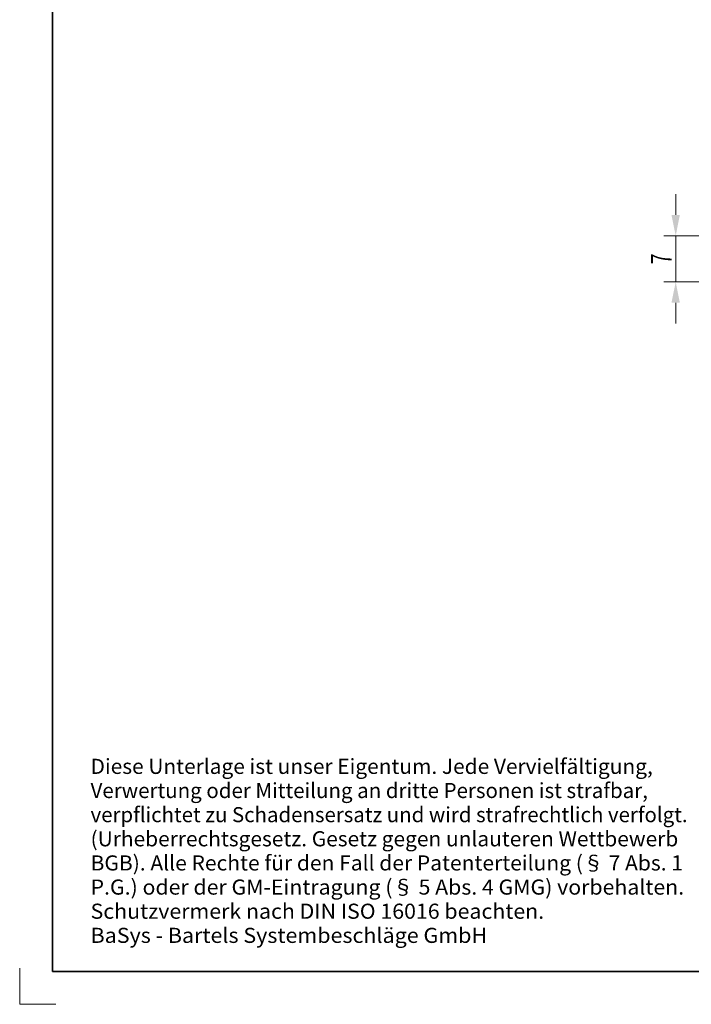
# Model space of a CAD drawing. Units: millimetres. Extents: x -515 to -218, y -29 to 391.
# Drawn here: x -515 to -413, y -29 to 121 of the extents above; entities that cross this region are included whole.
import ezdxf
from ezdxf.enums import TextEntityAlignment as Align

# ---------------------------------------------------------------- set-up
doc = ezdxf.new("R2010")
doc.units = ezdxf.units.MM
doc.header["$LTSCALE"] = 5
doc.linetypes.add('AUSGEZOGEN', pattern=[0])
for name, color, linetype in [('BEMASS', 18, 'Continuous'), ('Layer19', 18, 'Continuous'), ('RAHMEN', 18, 'Continuous'), ('RAHMENSCHRIFT', 18, 'Continuous')]:
    doc.layers.add(name, color=color, linetype=linetype)
doc.styles.add('Arial', font='arial.ttf')
doc.dimstyles.new('ISO-25', dxfattribs={"dimtxt": 2.5, "dimasz": 2.5, "dimexe": 1.25, "dimexo": 0.625, "dimtad": 1, "dimtxsty": 'Standard', "dimcen": 2.5, "dimadec": 0, "dimazin": 0, "dimtfac": 1, "dimtmove": 0, "dimatfit": 3, "dimfxl": 1, "dimarcsym": 0})

# ---------------------------------------------------------------- blocks, each defined once
blk = doc.blocks.new('*D6')
at = {"layer": 'BEMASS', "linetype": 'AUSGEZOGEN', "lineweight": 18}
for points in [[(-414.99, 87.92), (-414.36, 91.1), (-415.63, 91.1)], [(-414.99, 80.92), (-415.63, 77.75), (-414.36, 77.75)]]:
    blk.add_hatch(color=1, dxfattribs=at).paths.add_polyline_path(points, flags=0)
at = {"layer": 'BEMASS', "color": 1, "linetype": 'AUSGEZOGEN', "lineweight": 18}
for p, q in [((-414.99, 91.1), (-414.99, 94.27)), ((-368.98, 87.92), (-416.81, 87.92)), ((-414.99, 80.92), (-414.99, 87.92)), ((-397.99, 80.92), (-416.81, 80.92)), ((-414.99, 77.75), (-414.99, 74.57))]:
    blk.add_line(p, q, dxfattribs=at)
at = {"layer": 'BEMASS', "color": 1, "linetype": 'AUSGEZOGEN', "lineweight": 18, "style": 'Arial', "width": 0.649485}
blk.add_text('7', height=3.17, rotation=90, dxfattribs=at).set_placement((-415.59, 83.62), (-415.59, 85.22), align=Align.FIT)

msp = doc.modelspace()

# ---------------------------------------------------------------- linework, layer by layer
at = {"layer": 'Layer19', "color": 9, "linetype": 'AUSGEZOGEN', "lineweight": 18}
for p, q in [((-514.745, -23.472), (-514.745, -28.972)), ((-514.745, -28.972), (-509.245, -28.972))]:
    msp.add_line(p, q, dxfattribs=at)
at = {"layer": 'RAHMEN', "color": 18, "linetype": 'AUSGEZOGEN', "lineweight": 35}
msp.add_lwpolyline([(-509.745, 376.028), (-222.745, 376.028), (-222.745, -23.972), (-509.745, -23.972)], close=True, dxfattribs=at)

# ---------------------------------------------------------------- texts
at = {"layer": 'RAHMENSCHRIFT', "color": 1, "linetype": 'AUSGEZOGEN', "lineweight": 18, "style": 'Arial'}
for s, width, p, p2 in [('Diese Unterlage ist unser Eigentum. Jede Vervielfältigung,', 1.03261, (-503.968, 6.074), (-418.474, 6.074)), ('Verwertung oder Mitteilung an dritte Personen ist strafbar,', 1.032484, (-503.968, 2.402), (-419.219, 2.402)), ('verpflichtet zu Schadensersatz und wird strafrechtlich verfolgt.', 1.032139, (-503.968, -1.271), (-413.186, -1.271)), ('(Urheberrechtsgesetz. Gesetz gegen unlauteren Wettbewerb', 1.032708, (-503.968, -4.943), (-414.603, -4.943)), ('BGB). Alle Rechte für den Fall der Patenterteilung (§ 7 Abs. 1', 1.032464, (-503.968, -8.615), (-413.887, -8.615)), ('P.G.) oder der GM-Eintragung (§ 5 Abs. 4 GMG) vorbehalten.', 1.03241, (-503.968, -12.287), (-413.712, -12.287)), ('Schutzvermerk nach DIN ISO 16016 beachten.', 1.032933, (-503.968, -15.959), (-434.997, -15.959)), ('BaSys - Bartels Systembeschläge GmbH', 1.032466, (-503.968, -19.632), (-443.675, -19.632))]:
    msp.add_text(s, height=2.29512, dxfattribs=dict(at, width=width)).set_placement(p, p2, align=Align.FIT)

# ---------------------------------------------------------------- dimensions: what is measured, and where the dimension line sits
at = {"layer": 'BEMASS', "color": 1, "linetype": 'AUSGEZOGEN', "lineweight": 18}
dim = msp.add_linear_dim(base=(-414.995, 87.922), p1=(-397.995, 80.922), p2=(-368.976, 87.922), angle=90, dimstyle='ISO-25', override={"dimtxt": 3.175, "dimasz": 3.175, "dimexe": 2.267857, "dimgap": 0.453571, "dimtad": 1, "dimjust": 0, "dimdec": 2, "dimzin": 8, "dimpost": '<>', "dimtxsty": 'Arial', "dimsah": 1, "dimclrd": 1, "dimclre": 1, "dimclrt": 1, "dimadec": 2}, dxfattribs=at)
dim.commit()
dim.dimension.update_dxf_attribs({"geometry": '*D6', "text_midpoint": (-417.182, 84.422), "text_rotation": 90})

doc.saveas('drawing.dxf')
